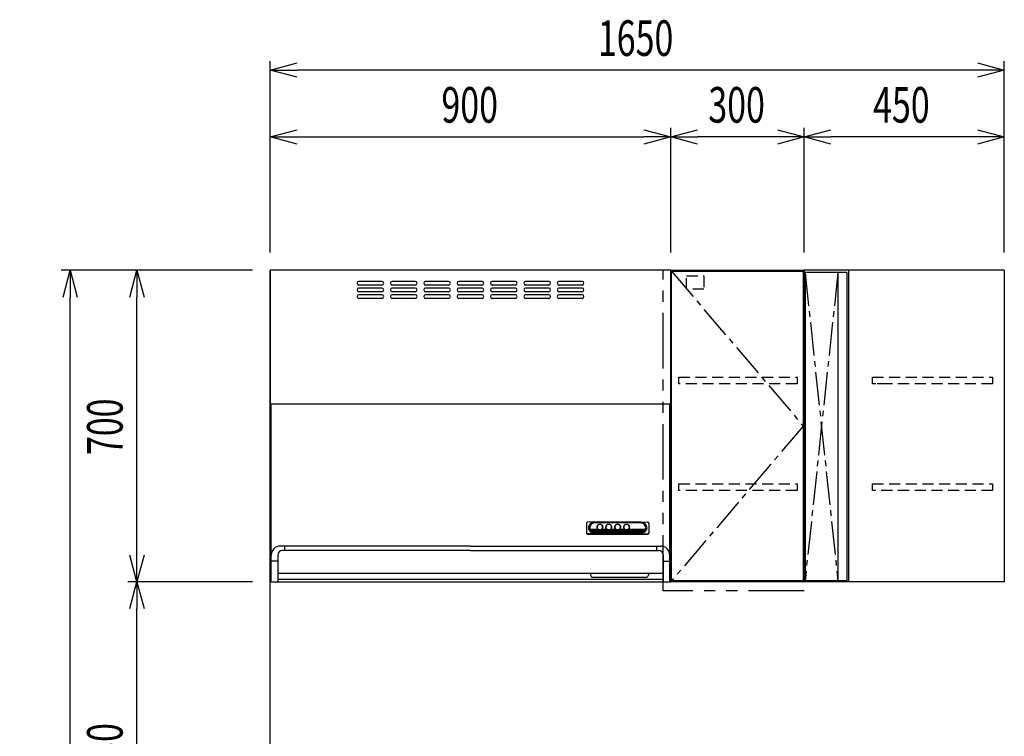
# Model space of a CAD drawing. Extents: x 813 to 32487, y 1066 to 14498.
# Drawn here: x 6294 to 8508, y 2752 to 4363 of the extents above; entities that cross this region are included whole.
import ezdxf

# ---------------------------------------------------------------- set-up
doc = ezdxf.new("R2010")
doc.units = 0
doc.header["$LTSCALE"] = 100
doc.header["$PDMODE"] = 3
for name, pattern in [('CENTER2', [1.125, 0.75, -0.125, 0.125, -0.125]), ('HIDDEN', [0.375, 0.25, -0.125]), ('PHANTOM', [2.5, 1.25, -0.25, 0.25, -0.25, 0.25, -0.25])]:
    doc.linetypes.add(name, pattern=pattern)
doc.layers.get('0').update_dxf_attribs({"linetype": 'CONTINUOUS'})
doc.layers.get('DEFPOINTS').update_dxf_attribs({"linetype": 'CONTINUOUS'})
for name, color, linetype in [('CEN', 2, 'CENTER2'), ('DIM', 1, 'CONTINUOUS'), ('DIMTEXT', 7, 'CONTINUOUS'), ('HID', 3, 'HIDDEN'), ('TH2', 4, 'PHANTOM'), ('THN', 4, 'CONTINUOUS')]:
    doc.layers.add(name, color=color, linetype=linetype)
doc.styles.get("Standard").update_dxf_attribs({"font": 'TXT.shx', "width": 0.7, "bigfont": 'BIGFONT.shx'})
doc.dimstyles.get("Standard").update_dxf_attribs({"dimscale": 40, "dimtxt": 2, "dimasz": 1.5, "dimexe": 0.5, "dimexo": 1, "dimgap": 0.8, "dimtad": 1, "dimblk": 'OPEN30', "dimcen": 0, "dimclrd": 1, "dimclre": 1, "dimclrt": 7, "dimazin": 3, "dimtm": 0.5, "dimtfac": 1, "dimtmove": 0, "dimatfit": 3})

# ---------------------------------------------------------------- blocks, each defined once
blk = doc.blocks.new('ｳｫｰﾙR_不燃__W300_H700_D375_2')
for p, q in [((0, -700), (0, 0)), ((0, 0), (300, 0)), ((300, 0), (300, -700)), ((300, -700), (0, -700))]:
    blk.add_line(p, q)
at = {"layer": 'CEN'}
blk.add_lwpolyline([(2, -2), (298, -350), (2, -698)], dxfattribs=at)
at = {"layer": 'HID'}
for points in [[(35.7, -12.5), (74.8, -12.5), (74.8, -42.5), (35.7, -42.5)], [(18, -240), (284, -240), (284, -255), (18, -255)], [(18, -480), (284, -480), (284, -495), (18, -495)]]:
    blk.add_lwpolyline(points, close=True, dxfattribs=at)
at = {"layer": 'TH2'}
blk.add_lwpolyline([(300, -720.5), (-16.6, -720.5), (-16.6, 0)], dxfattribs=at)
at = {"layer": 'THN'}
blk.add_lwpolyline([(298, -2), (298, -698), (2, -698), (2, -2)], close=True, dxfattribs=at)
blk = doc.blocks.new('BDR-3HL-9017SI_正面_')
for p, q in [((0, 0), (0, -700)), ((900, 0), (0, 0)), ((900, 0), (900, -700)), ((250.9, -25), (198.9, -25)), ((250.9, -33), (198.9, -33)), ((250.9, -40), (198.9, -40)), ((325.9, -25), (273.9, -25)), ((325.9, -33), (273.9, -33)), ((325.9, -40), (273.9, -40)), ((400.9, -25), (348.9, -25)), ((400.9, -33), (348.9, -33)), ((400.9, -40), (348.9, -40)), ((475.9, -25), (423.9, -25)), ((475.9, -33), (423.9, -33)), ((475.9, -40), (423.9, -40)), ((550.9, -25), (498.9, -25)), ((550.9, -33), (498.9, -33)), ((550.9, -40), (498.9, -40)), ((625.9, -25), (573.9, -25)), ((625.9, -33), (573.9, -33)), ((625.9, -40), (573.9, -40)), ((700.9, -25), (648.9, -25)), ((700.9, -33), (648.9, -33)), ((700.9, -40), (648.9, -40)), ((250.9, -48), (198.9, -48)), ((250.9, -55), (198.9, -55)), ((250.9, -63), (198.9, -63)), ((325.9, -48), (273.9, -48)), ((325.9, -55), (273.9, -55)), ((325.9, -63), (273.9, -63)), ((400.9, -48), (348.9, -48)), ((400.9, -55), (348.9, -55)), ((400.9, -63), (348.9, -63)), ((475.9, -48), (423.9, -48)), ((475.9, -55), (423.9, -55)), ((475.9, -63), (423.9, -63)), ((550.9, -48), (498.9, -48)), ((550.9, -55), (498.9, -55)), ((550.9, -63), (498.9, -63)), ((625.9, -48), (573.9, -48)), ((625.9, -55), (573.9, -55)), ((625.9, -63), (573.9, -63)), ((700.9, -48), (648.9, -48)), ((700.9, -55), (648.9, -55)), ((700.9, -63), (648.9, -63)), ((0, -300), (900, -300)), ((1.1, -300), (898.7, -300)), ((2, -700), (2, -300)), ((898, -700), (898, -300)), ((710.9, -568.6), (710.9, -590.8)), ((728.9, -565.6), (713.8, -565.9)), ((728.9, -565.6), (832.9, -565.6)), ((728.9, -566.8), (832.9, -566.8)), ((731.9, -567.2), (728.9, -566.8)), ((829.9, -567.2), (731.9, -567.2)), ((829.9, -567.2), (832.9, -566.8)), ((832.9, -565.6), (847.9, -565.9)), ((850.9, -568.6), (850.9, -590.8)), ((713.9, -592.6), (847.9, -592.6)), ((713.9, -593.4), (847.9, -593.4)), ((728.9, -591.6), (714.1, -592.5)), ((718.6, -581.7), (735.3, -581.7)), ((719.5, -583.8), (739.6, -583.8)), ((720.9, -585.9), (840.8, -585.9)), ((723.3, -588), (838.5, -588)), ((728, -590.1), (833.8, -590.1)), ((728.9, -590.5), (832.9, -590.5)), ((728.9, -591.6), (832.9, -591.6)), ((734.6, -578.6), (734.6, -576.6)), ((742.2, -583.8), (759.6, -583.8)), ((746.4, -581.7), (755.3, -581.7)), ((747.1, -578.6), (747.1, -576.7)), ((754.6, -578.6), (754.6, -576.3)), ((762.2, -583.8), (779.6, -583.8)), ((766.4, -581.7), (775.3, -581.7)), ((767.1, -578.6), (767.1, -576.3)), ((774.6, -578.6), (774.6, -576.3)), ((782.2, -583.8), (799.6, -583.8)), ((786.4, -581.7), (795.3, -581.7)), ((787.1, -578.6), (787.1, -576.3)), ((794.6, -578.6), (794.6, -576.3)), ((802.2, -583.8), (842.3, -583.8)), ((806.4, -581.7), (843.1, -581.7)), ((807.1, -578.6), (807.1, -576.3)), ((832.9, -591.6), (847.7, -592.5)), ((17, -640), (17, -700)), ((450.1, -620), (22.1, -620)), ((450.1, -630), (27, -630)), ((32, -620), (32, -630)), ((449.9, -620), (877.9, -620)), ((449.9, -630), (873, -630)), ((868, -620), (868, -630)), ((883, -640), (883, -700)), ((17, -653.7), (2.1, -653.7)), ((883, -653.7), (897.9, -653.7)), ((17, -681), (883, -681)), ((720, -681), (720, -685)), ((850, -681), (850, -685)), ((0, -700), (900, -700)), ((883, -695), (17, -695)), ((725, -690), (845, -690))]:
    blk.add_line(p, q)
for points in [[(714.1, -565.9, 0.014227), (713.9, -565.9, 0.086797), (712.7, -566.1, 0.091986), (711.7, -566.7, 0.101506), (711.1, -567.5, 0.110379), (710.9, -568.6)], [(728.9, -566.8, 0.083785), (723.5, -567.7, 0.090064), (719, -570.2, 0.102062), (715.9, -574.1, 0.113843), (714.9, -578.6, 0.115534), (715.9, -583.1, 0.105401), (719, -587, 0.092654), (723.5, -589.6, 0.084697), (728.9, -590.5)], [(731.9, -567.2, 0.083785), (726.5, -568.2, 0.090064), (722, -570.7, 0.102062), (718.9, -574.6, 0.113843), (717.9, -579.1, 0.115534), (718.9, -583.6, 0.105401), (722, -587.5, 0.092654), (726.5, -590, 0.021169), (727.8, -590.4)], [(735.2, -574.3, 0.03392), (734.9, -574.9, 0.110379), (734.4, -577.1, 0.111616), (734.9, -579.3, 0.104067), (736.3, -581.1, 0.094084), (738.4, -582.4, 0.08756), (740.9, -582.8, 0.086797), (743.4, -582.4, 0.091986), (745.5, -581.1, 0.101506), (746.9, -579.3, 0.110379), (747.4, -577.1, 0.111616), (746.9, -574.9, 0.03416), (746.5, -574.3)], [(747.1, -576.7, 0.108248), (746.6, -574.5, 0.102802), (745.3, -572.7, 0.095282), (743.3, -571.5, 0.090159), (740.9, -571, 0.089548), (738.5, -571.5, 0.093653), (736.4, -572.7, 0.100908), (735.1, -574.5, 0.107369), (734.6, -576.7)], [(755.2, -574.3, 0.033576), (754.9, -574.9, 0.110379), (754.4, -577.1, 0.111616), (754.9, -579.3, 0.104067), (756.3, -581.1, 0.094084), (758.4, -582.4, 0.08756), (760.9, -582.8, 0.086797), (763.4, -582.4, 0.091986), (765.5, -581.1, 0.101506), (766.9, -579.3, 0.110379), (767.4, -577.1, 0.111616), (766.9, -574.9, 0.033812), (766.5, -574.3)], [(767.1, -576.7, 0.108248), (766.6, -574.5, 0.102802), (765.3, -572.7, 0.095282), (763.3, -571.5, 0.090159), (760.9, -571, 0.089548), (758.5, -571.5, 0.093653), (756.4, -572.7, 0.100908), (755.1, -574.5, 0.107369), (754.6, -576.7)], [(775.2, -574.3, 0.033576), (774.9, -574.9, 0.110379), (774.4, -577.1, 0.111616), (774.9, -579.3, 0.104067), (776.3, -581.1, 0.094084), (778.4, -582.4, 0.08756), (780.9, -582.8, 0.086797), (783.4, -582.4, 0.091986), (785.5, -581.1, 0.101506), (786.9, -579.3, 0.110379), (787.4, -577.1, 0.111616), (786.9, -574.9, 0.033812), (786.5, -574.3)], [(787.1, -576.7, 0.108248), (786.6, -574.5, 0.102802), (785.3, -572.7, 0.095282), (783.3, -571.5, 0.090159), (780.9, -571, 0.089548), (778.5, -571.5, 0.093653), (776.4, -572.7, 0.100908), (775.1, -574.5, 0.107369), (774.6, -576.7)], [(795.2, -574.3, 0.033576), (794.9, -574.9, 0.110379), (794.4, -577.1, 0.111616), (794.9, -579.3, 0.104067), (796.3, -581.1, 0.094084), (798.4, -582.4, 0.08756), (800.9, -582.8, 0.086797), (803.4, -582.4, 0.091986), (805.5, -581.1, 0.101506), (806.9, -579.3, 0.110379), (807.4, -577.1, 0.111616), (806.9, -574.9, 0.033812), (806.5, -574.3)], [(807.1, -576.7, 0.108248), (806.6, -574.5, 0.102802), (805.3, -572.7, 0.095282), (803.3, -571.5, 0.090159), (800.9, -571, 0.089548), (798.5, -571.5, 0.093653), (796.4, -572.7, 0.100908), (795.1, -574.5, 0.107369), (794.6, -576.7)], [(834, -590.4, 0.021074), (835.2, -590, 0.090064), (839.8, -587.5, 0.102062), (842.8, -583.6, 0.113843), (843.9, -579.1, 0.115534), (842.8, -574.6, 0.105401), (839.8, -570.7, 0.092654), (835.2, -568.2, 0.084697), (829.9, -567.2)], [(832.9, -590.5, 0.083785), (838.2, -589.6, 0.090064), (842.8, -587, 0.102062), (845.8, -583.1, 0.113843), (846.9, -578.6, 0.115534), (845.8, -574.1, 0.105401), (842.8, -570.2, 0.092654), (838.2, -567.7, 0.084697), (832.9, -566.8)], [(850.9, -568.6, 0.111617), (850.6, -567.5, 0.104067), (850, -566.7, 0.094084), (849, -566.1, 0.08756), (847.9, -565.9, 0.014223), (847.7, -565.9)], [(710.9, -589.9, 0.111617), (711.1, -590.9, 0.104067), (711.7, -591.8, 0.094084), (712.7, -592.4, 0.08756), (713.9, -592.6, 0.015578), (714.1, -592.5)], [(710.9, -590.8, 0.111617), (711.1, -591.8, 0.104067), (711.7, -592.6, 0.094084), (712.7, -593.2, 0.08756), (713.9, -593.4)], [(718.6, -581.7, 0.047159), (719.3, -583.5, 0.105589), (722.3, -587.2, 0.092436), (726.7, -589.7, 0.022269), (728, -590.1)], [(733.9, -577.2, 0.005565), (733.9, -577.3, 0.111616), (734.4, -579.7, 0.104067), (735.9, -581.7, 0.094085), (738.2, -583, 0.087561), (740.9, -583.5, 0.086798), (743.5, -583, 0.091987), (745.8, -581.7, 0.101506), (747.3, -579.7, 0.110379), (747.9, -577.3, 0.005566), (747.9, -577.2)], [(735.3, -581.7, 0.014529), (735.6, -582, 0.094371), (738, -583.4, 0.088163), (740.9, -583.9, 0.087434), (743.7, -583.4, 0.092379), (746.1, -582, 0.014477), (746.4, -581.7)], [(753.9, -577.2, 0.005565), (753.9, -577.3, 0.111616), (754.4, -579.7, 0.104067), (755.9, -581.7, 0.094085), (758.2, -583, 0.087561), (760.9, -583.5, 0.086798), (763.5, -583, 0.091987), (765.8, -581.7, 0.101506), (767.3, -579.7, 0.110379), (767.9, -577.3, 0.005566), (767.9, -577.2)], [(755.3, -581.7, 0.014529), (755.6, -582, 0.094371), (758, -583.4, 0.088163), (760.9, -583.9, 0.087434), (763.7, -583.4, 0.092379), (766.1, -582, 0.014477), (766.4, -581.7)], [(773.9, -577.2, 0.005565), (773.9, -577.3, 0.111616), (774.4, -579.7, 0.104067), (775.9, -581.7, 0.094085), (778.2, -583, 0.087561), (780.9, -583.5, 0.086798), (783.5, -583, 0.091987), (785.8, -581.7, 0.101506), (787.3, -579.7, 0.110379), (787.9, -577.3, 0.005566), (787.9, -577.2)], [(775.3, -581.7, 0.014529), (775.6, -582, 0.094371), (778, -583.4, 0.088163), (780.9, -583.9, 0.087434), (783.7, -583.4, 0.092379), (786.1, -582, 0.014477), (786.4, -581.7)], [(793.9, -577.2, 0.005565), (793.9, -577.3, 0.111616), (794.4, -579.7, 0.104067), (795.9, -581.7, 0.094085), (798.2, -583, 0.087561), (800.9, -583.5, 0.086798), (803.5, -583, 0.091987), (805.8, -581.7, 0.101506), (807.3, -579.7, 0.110379), (807.9, -577.3, 0.005566), (807.9, -577.2)], [(795.3, -581.7, 0.014529), (795.6, -582, 0.094371), (798, -583.4, 0.088163), (800.9, -583.9, 0.087434), (803.7, -583.4, 0.092379), (806.1, -582, 0.014477), (806.4, -581.7)], [(833.8, -590.1, 0.02216), (835.1, -589.7, 0.089777), (839.5, -587.2, 0.102133), (842.4, -583.5, 0.046714), (843.1, -581.7)], [(847.7, -592.5, 0.015583), (847.9, -592.6, 0.086797), (849, -592.4, 0.091986), (850, -591.8, 0.101506), (850.6, -590.9, 0.110379), (850.9, -589.9)], [(847.9, -593.4, 0.086797), (849, -593.2, 0.091986), (850, -592.6, 0.101506), (850.6, -591.8, 0.110379), (850.9, -590.8)]]:
    blk.add_lwpolyline(points, format="xyb")
for points in [[(747.9, -577.1, 0.111616), (747.3, -574.7, 0.104067), (745.8, -572.8, 0.094085), (743.5, -571.4, 0.087561), (740.9, -571, 0.086798), (738.2, -571.4, 0.091987), (735.9, -572.8, 0.101506), (734.4, -574.7, 0.110379), (733.9, -577.1, 0.111616), (734.4, -579.4, 0.104067), (735.9, -581.4, 0.094085), (738.2, -582.8, 0.087561), (740.9, -583.2, 0.086798), (743.5, -582.8, 0.091987), (745.8, -581.4, 0.101506), (747.3, -579.4, 0.110379)], [(767.9, -577.1, 0.111616), (767.3, -574.7, 0.104067), (765.8, -572.8, 0.094085), (763.5, -571.4, 0.087561), (760.9, -571, 0.086798), (758.2, -571.4, 0.091987), (755.9, -572.8, 0.101506), (754.4, -574.7, 0.110379), (753.9, -577.1, 0.111616), (754.4, -579.4, 0.104067), (755.9, -581.4, 0.094085), (758.2, -582.8, 0.087561), (760.9, -583.2, 0.086798), (763.5, -582.8, 0.091987), (765.8, -581.4, 0.101506), (767.3, -579.4, 0.110379)], [(787.9, -577.1, 0.111616), (787.3, -574.7, 0.104067), (785.8, -572.8, 0.094085), (783.5, -571.4, 0.087561), (780.9, -571, 0.086798), (778.2, -571.4, 0.091987), (775.9, -572.8, 0.101506), (774.4, -574.7, 0.110379), (773.9, -577.1, 0.111616), (774.4, -579.4, 0.104067), (775.9, -581.4, 0.094085), (778.2, -582.8, 0.087561), (780.9, -583.2, 0.086798), (783.5, -582.8, 0.091987), (785.8, -581.4, 0.101506), (787.3, -579.4, 0.110379)], [(807.9, -577.1, 0.111616), (807.3, -574.7, 0.104067), (805.8, -572.8, 0.094085), (803.5, -571.4, 0.087561), (800.9, -571, 0.086798), (798.2, -571.4, 0.091987), (795.9, -572.8, 0.101506), (794.4, -574.7, 0.110379), (793.9, -577.1, 0.111616), (794.4, -579.4, 0.104067), (795.9, -581.4, 0.094085), (798.2, -582.8, 0.087561), (800.9, -583.2, 0.086798), (803.5, -582.8, 0.091987), (805.8, -581.4, 0.101506), (807.3, -579.4, 0.110379)]]:
    blk.add_lwpolyline(points, format="xyb", close=True)
for centre, radius, start, end in [((198.9, -29), 4, 90, 270), ((198.9, -44), 4, 90, 270), ((250.9, -29), 4, 270, 90), ((250.9, -44), 4, 270, 90), ((273.9, -29), 4, 90, 270), ((273.9, -44), 4, 90, 270), ((325.9, -29), 4, 270, 90), ((325.9, -44), 4, 270, 90), ((348.9, -29), 4, 90, 270), ((348.9, -44), 4, 90, 270), ((400.9, -29), 4, 270, 90), ((400.9, -44), 4, 270, 90), ((423.9, -29), 4, 90, 270), ((423.9, -44), 4, 90, 270), ((475.9, -29), 4, 270, 90), ((475.9, -44), 4, 270, 90), ((498.9, -29), 4, 90, 270), ((498.9, -44), 4, 90, 270), ((550.9, -29), 4, 270, 90), ((550.9, -44), 4, 270, 90), ((573.9, -29), 4, 90, 270), ((573.9, -44), 4, 90, 270), ((625.9, -29), 4, 270, 90), ((625.9, -44), 4, 270, 90), ((648.9, -29), 4, 90, 270), ((648.9, -44), 4, 90, 270), ((700.9, -29), 4, 270, 90), ((700.9, -44), 4, 270, 90), ((198.9, -59), 4, 90, 270), ((250.9, -59), 4, 270, 90), ((273.9, -59), 4, 90, 270), ((325.9, -59), 4, 270, 90), ((348.9, -59), 4, 90, 270), ((400.9, -59), 4, 270, 90), ((423.9, -59), 4, 90, 270), ((475.9, -59), 4, 270, 90), ((498.9, -59), 4, 90, 270), ((550.9, -59), 4, 270, 90), ((573.9, -59), 4, 90, 270), ((625.9, -59), 4, 270, 90), ((648.9, -59), 4, 90, 270), ((700.9, -59), 4, 270, 90), ((22.1, -640), 20, 90, 180), ((27, -640), 10, 90, 180), ((873, -640), 10, 0, 90), ((877.9, -640), 20, 0, 90), ((725, -685), 5, 180, 270), ((845, -685), 5, 270, 0)]:
    blk.add_arc(centre, radius, start, end)
blk = doc.blocks.new('_OPEN30')
at = {"color": 0, "linetype": 'BYBLOCK'}
for p, q in [((-1, 0.268), (0, 0)), ((0, 0), (-1, -0.268)), ((0, 0), (-1, 0))]:
    blk.add_line(p, q, dxfattribs=at)
blk = doc.blocks.new('*D344')
at = {"layer": 'DEFPOINTS', "color": 0}
for p in [(6557.6, 3100), (6857.6, 3100), (6857.6, 2350)]:
    blk.add_point(p, dxfattribs=at)
at = {"layer": 'DIM', "color": 1}
for p, q in [((6817.6, 3100), (6537.6, 3100)), ((6557.6, 2410), (6557.6, 3040)), ((6817.6, 2350), (6537.6, 2350))]:
    blk.add_line(p, q, dxfattribs=at)
at = {"layer": 'DIM', "color": 1, "xscale": 60, "yscale": 60, "zscale": 60}
for p, rotation in [((6557.6, 3100), 90), ((6557.6, 2350), 270)]:
    blk.add_blockref('_OPEN30', p, dxfattribs=dict(at, rotation=rotation))
at = {"layer": 'DIM', "color": 7, "linetype": 'CONTINUOUS', "width": 0.7}
blk.add_text('750', height=80, rotation=90, dxfattribs=at).set_placement((6525.6, 2655))
blk = doc.blocks.new('*D345')
at = {"layer": 'DEFPOINTS', "color": 0}
for p in [(6557.6, 3800), (6857.6, 3800), (6857.6, 3100)]:
    blk.add_point(p, dxfattribs=at)
at = {"layer": 'DIM', "color": 1}
for p, q in [((6817.6, 3800), (6537.6, 3800)), ((6557.6, 3160), (6557.6, 3740)), ((6817.6, 3100), (6537.6, 3100))]:
    blk.add_line(p, q, dxfattribs=at)
at = {"layer": 'DIM', "color": 1, "xscale": 60, "yscale": 60, "zscale": 60}
for p, rotation in [((6557.6, 3800), 90), ((6557.6, 3100), 270)]:
    blk.add_blockref('_OPEN30', p, dxfattribs=dict(at, rotation=rotation))
at = {"layer": 'DIM', "color": 7, "linetype": 'CONTINUOUS', "width": 0.7}
blk.add_text('700', height=80, rotation=90, dxfattribs=at).set_placement((6525.6, 3384.7))
blk = doc.blocks.new('*D346')
at = {"layer": 'DEFPOINTS', "color": 0}
for p in [(7757.6, 4100), (6857.6, 3800), (7757.6, 3800)]:
    blk.add_point(p, dxfattribs=at)
at = {"layer": 'DIM', "color": 1}
for p, q in [((6857.6, 3840), (6857.6, 4120)), ((7757.6, 3840), (7757.6, 4120)), ((6917.6, 4100), (7697.6, 4100))]:
    blk.add_line(p, q, dxfattribs=at)
at = {"layer": 'DIM', "color": 1, "xscale": 60, "yscale": 60, "zscale": 60, "rotation": 180}
blk.add_blockref('_OPEN30', (6857.6, 4100), dxfattribs=at)
at = {"layer": 'DIM', "color": 1, "xscale": 60, "yscale": 60, "zscale": 60}
blk.add_blockref('_OPEN30', (7757.6, 4100), dxfattribs=at)
at = {"layer": 'DIM', "color": 7, "linetype": 'CONTINUOUS', "width": 0.7}
blk.add_text('900', height=80, dxfattribs=at).set_placement((7242.2, 4132))
blk = doc.blocks.new('ｳｫｰﾙ_ｺｰﾅｰL_W450側_H700_D375')
for p, q in [((-450, 0), (-450, -700)), ((0, 0), (-450, 0)), ((-350, 0), (-350, -700)), ((0, 0), (0, -700)), ((0, -700), (-450, -700))]:
    blk.add_line(p, q)
at = {"layer": 'CEN'}
for p, q in [((-374, -5), (-448, -698)), ((-448, -5), (-374, -698))]:
    blk.add_line(p, q, dxfattribs=at)
at = {"layer": 'HID'}
blk.add_line((-261, -255), (-296.5, -255), dxfattribs=at)
for points in [[(-26.5, -240), (-26.5, -255), (-296.5, -255), (-296.5, -240)], [(-26.5, -480), (-26.5, -495), (-296.5, -495), (-296.5, -480)]]:
    blk.add_lwpolyline(points, close=True, dxfattribs=at)
at = {"layer": 'THN'}
for p, q in [((-448, -5), (-448, -698)), ((-354, -5), (-448, -5)), ((-374, -5), (-374, -698)), ((-354, -5), (-354, -698)), ((-354, -698), (-448, -698))]:
    blk.add_line(p, q, dxfattribs=at)
blk = doc.blocks.new('*D347')
at = {"layer": 'DEFPOINTS', "color": 0}
for p in [(8057.6, 4100), (8057.6, 3800), (8507.6, 3800)]:
    blk.add_point(p, dxfattribs=at)
at = {"layer": 'DIM', "color": 1}
for p, q in [((8057.6, 3840), (8057.6, 4120)), ((8507.6, 3840), (8507.6, 4120)), ((8447.6, 4100), (8117.6, 4100))]:
    blk.add_line(p, q, dxfattribs=at)
at = {"layer": 'DIM', "color": 1, "xscale": 60, "yscale": 60, "zscale": 60, "rotation": 180}
blk.add_blockref('_OPEN30', (8057.6, 4100), dxfattribs=at)
at = {"layer": 'DIM', "color": 1, "xscale": 60, "yscale": 60, "zscale": 60}
blk.add_blockref('_OPEN30', (8507.6, 4100), dxfattribs=at)
at = {"layer": 'DIM', "color": 7, "linetype": 'CONTINUOUS', "width": 0.7}
blk.add_text('450', height=80, dxfattribs=at).set_placement((8212.6, 4132))
blk = doc.blocks.new('*D348')
at = {"layer": 'DEFPOINTS', "color": 0}
for p in [(7757.6, 4100), (7757.6, 3800), (8057.6, 3800)]:
    blk.add_point(p, dxfattribs=at)
at = {"layer": 'DIM', "color": 1}
for p, q in [((7757.6, 3840), (7757.6, 4120)), ((8057.6, 3840), (8057.6, 4120)), ((7997.6, 4100), (7817.6, 4100))]:
    blk.add_line(p, q, dxfattribs=at)
at = {"layer": 'DIM', "color": 1, "xscale": 60, "yscale": 60, "zscale": 60, "rotation": 180}
blk.add_blockref('_OPEN30', (7757.6, 4100), dxfattribs=at)
at = {"layer": 'DIM', "color": 1, "xscale": 60, "yscale": 60, "zscale": 60}
blk.add_blockref('_OPEN30', (8057.6, 4100), dxfattribs=at)
at = {"layer": 'DIM', "color": 7, "linetype": 'CONTINUOUS', "width": 0.7}
blk.add_text('300', height=80, dxfattribs=at).set_placement((7842.2, 4132))
blk = doc.blocks.new('*D349')
at = {"layer": 'DEFPOINTS', "color": 0}
for p in [(6857.6, 4250), (6857.6, 3800), (8507.6, 3800)]:
    blk.add_point(p, dxfattribs=at)
at = {"layer": 'DIM', "color": 1}
for p, q in [((6857.6, 3840), (6857.6, 4270)), ((8447.6, 4250), (6917.6, 4250)), ((8507.6, 3840), (8507.6, 4270))]:
    blk.add_line(p, q, dxfattribs=at)
at = {"layer": 'DIM', "color": 1, "xscale": 60, "yscale": 60, "zscale": 60, "rotation": 180}
blk.add_blockref('_OPEN30', (6857.6, 4250), dxfattribs=at)
at = {"layer": 'DIM', "color": 1, "xscale": 60, "yscale": 60, "zscale": 60}
blk.add_blockref('_OPEN30', (8507.6, 4250), dxfattribs=at)
at = {"layer": 'DIM', "color": 7, "linetype": 'CONTINUOUS', "width": 0.7}
blk.add_text('1650', height=80, dxfattribs=at).set_placement((7593.9, 4282))
blk = doc.blocks.new('*D339')
at = {"layer": 'DEFPOINTS', "color": 0}
for p in [(6407.6, 3800), (6857.6, 3800), (6857.6, 1450)]:
    blk.add_point(p, dxfattribs=at)
at = {"layer": 'DIM', "color": 1}
for p, q in [((6817.6, 3800), (6387.6, 3800)), ((6407.6, 1510), (6407.6, 3740)), ((6817.6, 1450), (6387.6, 1450))]:
    blk.add_line(p, q, dxfattribs=at)
at = {"layer": 'DIM', "color": 1, "xscale": 60, "yscale": 60, "zscale": 60}
for p, rotation in [((6407.6, 3800), 90), ((6407.6, 1450), 270)]:
    blk.add_blockref('_OPEN30', p, dxfattribs=dict(at, rotation=rotation))
at = {"layer": 'DIM', "color": 7, "linetype": 'CONTINUOUS', "width": 0.7}
blk.add_text('2350', height=80, rotation=90, dxfattribs=at).set_placement((6375.6, 2527))

msp = doc.modelspace()

# ---------------------------------------------------------------- linework, layer by layer
msp.add_line((6857.581, 1450), (6857.581, 3800))

# ---------------------------------------------------------------- block references
for name, p in [('ｳｫｰﾙR_不燃__W300_H700_D375_2', (7757.581, 3800)), ('ｳｫｰﾙ_ｺｰﾅｰL_W450側_H700_D375', (8507.581, 3800))]:
    msp.add_blockref(name, p)
at = {"layer": 'DIMTEXT'}
msp.add_blockref('BDR-3HL-9017SI_正面_', (6857.581, 3800), dxfattribs=at)

# ---------------------------------------------------------------- dimensions: what is measured, and where the dimension line sits
at = {"layer": 'DIM'}
for base, p1, p2, picture, middle in [((6857.581, 4250), (8507.581, 3800), (6857.581, 3800), '*D349', (7682.581, 4322)), ((7757.581, 4100), (6857.581, 3800), (7757.581, 3800), '*D346', (7307.581, 4172)), ((7757.581, 4100), (8057.581, 3800), (7757.581, 3800), '*D348', (7907.581, 4172)), ((8057.581, 4100), (8507.581, 3800), (8057.581, 3800), '*D347', (8282.581, 4172))]:
    dim = msp.add_linear_dim(base=base, p1=p1, p2=p2, dimstyle='STANDARD', dxfattribs=at)
    dim.commit()
    dim.dimension.update_dxf_attribs({"geometry": picture, "text_midpoint": middle})
for base, p1, p2, picture, middle in [((6407.581, 3800), (6857.581, 1450), (6857.581, 3800), '*D339', (6335.581, 2625)), ((6557.581, 3800), (6857.581, 3100), (6857.581, 3800), '*D345', (6485.581, 3450)), ((6557.581, 3100), (6857.581, 2350), (6857.581, 3100), '*D344', (6485.581, 2725))]:
    dim = msp.add_linear_dim(base=base, p1=p1, p2=p2, angle=90, dimstyle='STANDARD', dxfattribs=at)
    dim.commit()
    dim.dimension.update_dxf_attribs({"geometry": picture, "text_midpoint": middle})

doc.saveas('drawing.dxf')
